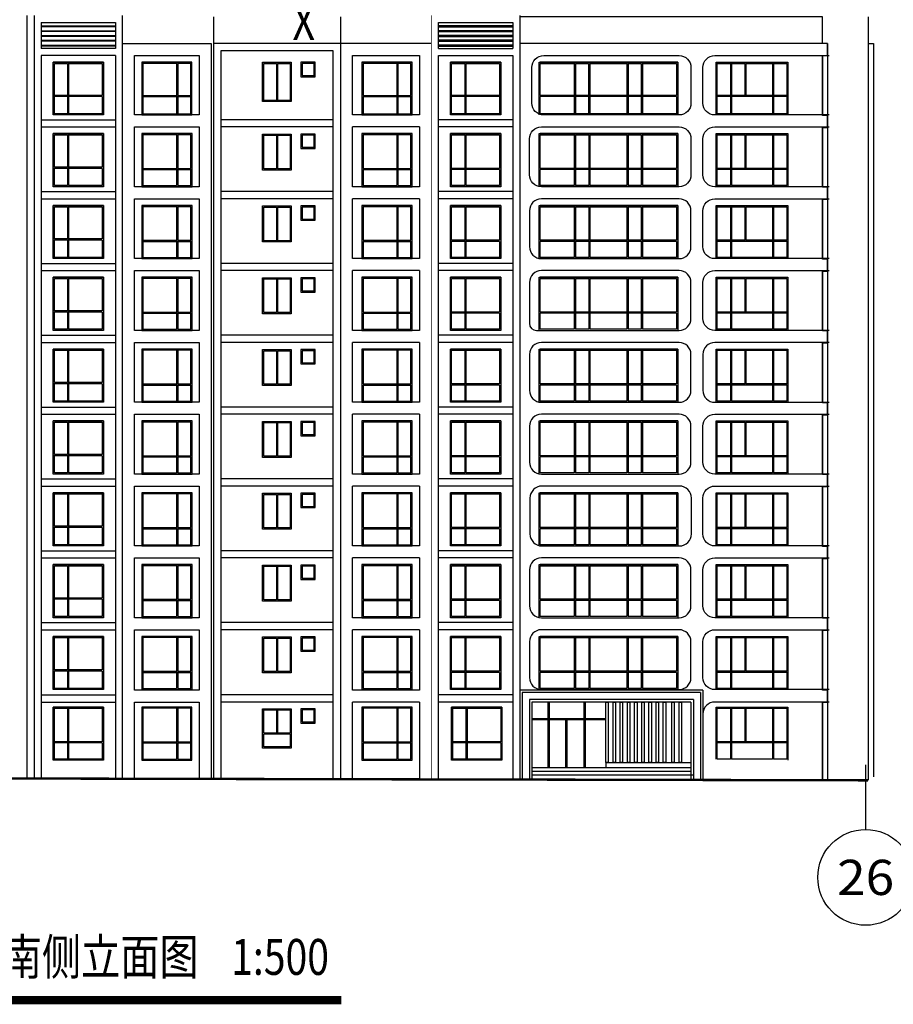
# Model space of a CAD drawing. Extents: x 1184892 to 1611200, y -1749492 to 866209.
# Drawn here: x 1244685 to 1281190, y -1552593 to -1511468 of the extents above; entities that cross this region are included whole.
import ezdxf
from ezdxf.enums import TextEntityAlignment as Align

# ---------------------------------------------------------------- set-up
doc = ezdxf.new("R2010")
doc.units = 0
doc.header["$LTSCALE"] = 1000
doc.header["$MEASUREMENT"] = 0
for name, color, linetype in [('AXIS', 3, 'Continuous'), ('AXIS_TEXT', 7, 'Continuous'), ('DIM_SYMB', 3, 'Continuous'), ('HANZI', 7, 'Continuous'), ('WINDOW', 4, 'Continuous'), ('外窗', 5, 'Continuous'), ('立面', 7, 'Continuous'), ('轮廓线', 41, 'Continuous')]:
    doc.layers.add(name, color=color, linetype=linetype)
doc.styles.add('_TCH_AXIS', font='COMPLEX', dxfattribs={"bigfont": 'GBCBIG'})
doc.styles.add('宋体', font='simsun.ttc')

# ---------------------------------------------------------------- blocks, each defined once
blk = doc.blocks.new('CHUANG1')
at = {"layer": '外窗', "color": 5}
for p, q in [((2098189, 709135), (2098189, 707735)), ((2098239, 709185), (2098239, 707015)), ((2099348, 709185), (2099348, 707685)), ((2099398, 709135), (2099398, 707735)), ((2099946, 709135), (2099946, 707735)), ((2099996, 709185), (2099996, 707015)), ((2100592, 709185), (2100592, 707007)), ((2102192, 709185), (2107942, 709185)), ((2102192, 709185), (2102192, 707007)), ((2103667, 709185), (2103667, 707015)), ((2103717, 709135), (2103717, 707735)), ((2104267, 709135), (2104267, 707735)), ((2104317, 709185), (2104317, 707015)), ((2105867, 709185), (2105867, 707015)), ((2105917, 709135), (2105917, 707735)), ((2106467, 709135), (2106467, 707735)), ((2106517, 709185), (2106517, 707015)), ((2109592, 709185), (2111692, 709185)), ((2111047, 709185), (2111047, 707015)), ((2111097, 709135), (2111097, 707735)), ((2115393, 709185), (2113293, 709185)), ((2113889, 709135), (2113889, 707735)), ((2113939, 709185), (2113939, 707015)), ((2124592, 709185), (2122492, 709185)), ((2123088, 709135), (2123088, 707735)), ((2123138, 709185), (2123138, 707015)), ((2126192, 709185, 450), (2128292, 709185, 450)), ((2127647, 709185, 450), (2127647, 707015)), ((2127697, 709135, 450), (2127697, 707785)), ((2126242, 707785), (2127647, 707785)), ((2127697, 707785), (2128242, 707785)), ((2097592, 707685), (2100542, 707685)), ((2097642, 707735), (2098189, 707735)), ((2098189, 707685), (2098189, 707015)), ((2098239, 707735), (2099348, 707735)), ((2099398, 707735), (2099946, 707735)), ((2099946, 707685), (2099946, 707015)), ((2099996, 707735), (2100542, 707735)), ((2102242, 707735), (2103667, 707735)), ((2102242, 707685), (2107942, 707685)), ((2103717, 707735), (2104267, 707735)), ((2103717, 707685), (2103717, 707015)), ((2104267, 707685), (2104267, 707015)), ((2104317, 707735), (2105867, 707735)), ((2105917, 707735), (2106467, 707735)), ((2105917, 707685), (2105917, 707015)), ((2106467, 707685), (2106467, 707015)), ((2106517, 707735), (2107942, 707735)), ((2109642, 707735), (2111047, 707735)), ((2109642, 707685), (2111693, 707685)), ((2111097, 707735), (2111642, 707735)), ((2111097, 707685), (2111097, 707015)), ((2115343, 707685), (2113292, 707685)), ((2113889, 707735), (2113343, 707735)), ((2113889, 707685), (2113889, 707015)), ((2115343, 707735), (2113939, 707735)), ((2124542, 707685), (2122492, 707685)), ((2123088, 707735), (2122542, 707735)), ((2123088, 707685), (2123088, 707015)), ((2124542, 707735), (2123138, 707735)), ((2126242, 707735), (2128293, 707735)), ((2127697, 707735), (2127697, 707015))]:
    blk.add_line(p, q, dxfattribs=at)
for points in [[(2100592, 706965), (2100592, 709185), (2097592, 709185), (2097592, 706965)], [(2098189, 709135), (2097642, 709135), (2097642, 707735)], [(2099348, 709135), (2098239, 709135)], [(2099946, 709135), (2099398, 709135)], [(2100542, 707735), (2100542, 709135), (2099996, 709135)], [(2107992, 707265), (2107992, 709185), (2102192, 709185), (2102192, 707007)], [(2107992, 706965), (2107992, 709185), (2102192, 709185), (2102192, 706965)], [(2103667, 709135), (2102242, 709135), (2102242, 707735)], [(2104267, 709135), (2103717, 709135)], [(2105867, 709135), (2104317, 709135)], [(2106467, 709135), (2105917, 709135)], [(2107942, 707735), (2107942, 709135), (2106517, 709135)], [(2111047, 709135), (2109642, 709135), (2109642, 707735)], [(2111642, 707735), (2111642, 709135), (2111097, 709135)], [(2113343, 707735), (2113343, 709135), (2113889, 709135)], [(2113939, 709135), (2115343, 709135), (2115343, 707735)], [(2122542, 707735), (2122542, 709135), (2123088, 709135)], [(2123138, 709135), (2124542, 709135), (2124542, 707735)], [(2097642, 707685), (2097642, 707015), (2098189, 707015)], [(2099996, 707015), (2100542, 707015), (2100542, 707685)], [(2102242, 707685), (2102242, 707015), (2103667, 707015)], [(2106517, 707015), (2107942, 707015), (2107942, 707685)], [(2109642, 707685), (2109642, 707015), (2111047, 707015)], [(2111097, 707015), (2111642, 707015), (2111642, 707685)], [(2113889, 707015), (2113343, 707015), (2113343, 707685)], [(2115343, 707685), (2115343, 707015), (2113939, 707015)], [(2123088, 707015), (2122542, 707015), (2122542, 707685)], [(2124542, 707685), (2124542, 707015), (2123138, 707015)], [(2126242, 707735), (2126242, 707015), (2127647, 707015)], [(2127697, 707015), (2128242, 707015), (2128242, 707735)], [(2098239, 707015), (2099946, 707015)], [(2103717, 707015), (2104267, 707015)], [(2104317, 707015), (2105867, 707015)], [(2105917, 707015), (2106467, 707015)]]:
    blk.add_lwpolyline(points, dxfattribs=at)
for points in [[(2111692, 709185), (2109592, 709185), (2109592, 706965), (2111692, 706965)], [(2113293, 709185), (2115393, 709185), (2115393, 706965), (2113293, 706965)], [(2122492, 709185), (2124592, 709185), (2124592, 706965), (2122492, 706965)]]:
    blk.add_lwpolyline(points, close=True, dxfattribs=at)
at = {"layer": '外窗', "color": 5, "elevation": 450}
blk.add_lwpolyline([(2128292, 709185), (2126192, 709185), (2126192, 706965), (2128292, 706965)], close=True, dxfattribs=at)
for points in [[(2127647, 709135), (2126242, 709135), (2126242, 707785)], [(2128242, 707785), (2128242, 709135), (2127697, 709135)]]:
    blk.add_lwpolyline(points, dxfattribs=at)
blk = doc.blocks.new('CHUANG2')
at = {"layer": '外窗', "color": 5}
for p, q in [((2124038, 716184), (2124038, 717684)), ((2123413, 717634), (2123413, 716234)), ((2123463, 717634), (2123463, 716234)), ((2122888, 716234), (2123413, 716234)), ((2123463, 716234), (2123988, 716234))]:
    blk.add_line(p, q, dxfattribs=at)
for points in [[(2121838, 717684), (2122438, 717684), (2122438, 717084), (2121838, 717084)], [(2121888, 717634), (2122388, 717634), (2122388, 717134), (2121888, 717134)]]:
    blk.add_lwpolyline(points, close=True, dxfattribs=at)
for points in [[(2124038, 717684), (2122838, 717684), (2122838, 716184), (2124038, 716184)], [(2123413, 717634), (2122888, 717634), (2122888, 716234)], [(2123988, 716234), (2123988, 717634), (2123463, 717634)]]:
    blk.add_lwpolyline(points, dxfattribs=at)

msp = doc.modelspace()

# ---------------------------------------------------------------- linework, layer by layer
for p, q in [((1280135.511, -1512467.759), (1280355.511, -1512467.759)), ((1280355.511, -1512467.759), (1280355.511, -1543091.852)), ((1266084.511, -1540397.759), (1266084.511, -1543207.868)), ((1266084.511, -1540397.759), (1266084.511, -1543207.868)), ((1272734.511, -1540397.759), (1272734.511, -1543221.904)), ((1272734.511, -1540397.759), (1272734.511, -1543221.904)), ((1272734.511, -1542717.759), (1266084.511, -1542717.759)), ((1272734.511, -1542867.759), (1266084.511, -1542867.759)), ((1272834.511, -1543017.759), (1266084.511, -1543017.759))]:
    msp.add_line(p, q)
at = {"layer": 'AXIS'}
msp.add_line((1280033.608, -1542591.834), (1280033.608, -1545292.147), dxfattribs=at)
msp.add_circle((1280033.608, -1547292.147), 2000, dxfattribs=at)
at = {"layer": 'DIM_SYMB', "const_width": 350}
msp.add_lwpolyline([(1233651.69, -1552418.072), (1258121, -1552418.072)], dxfattribs=at)
at = {"layer": 'WINDOW'}
for p, q in [((1273234.511, -1539467.759), (1265584.511, -1539467.759)), ((1265584.511, -1539467.759), (1265584.511, -1543206.797)), ((1273234.511, -1539467.759), (1265584.511, -1539467.759)), ((1265684.511, -1539567.759), (1265684.511, -1543207.011)), ((1273134.511, -1539567.759), (1265684.511, -1539567.759)), ((1265684.511, -1539567.759), (1265684.511, -1543207.011)), ((1273134.511, -1539567.759), (1265684.511, -1539567.759)), ((1273134.511, -1539567.759), (1273134.511, -1543222.761)), ((1273134.511, -1539567.759), (1273134.511, -1543222.761)), ((1273234.511, -1539467.759), (1273234.511, -1543222.975)), ((1273234.511, -1539467.759), (1273234.511, -1543222.975)), ((1265584.511, -1539967.759), (1265584.511, -1543206.797)), ((1265984.511, -1539867.759), (1265984.511, -1543207.654)), ((1272834.511, -1539867.759), (1265984.511, -1539867.759)), ((1265984.511, -1539867.759), (1265984.511, -1543207.654)), ((1272834.511, -1539867.759), (1265984.511, -1539867.759)), ((1266084.511, -1539967.759), (1266084.511, -1543207.868)), ((1272734.511, -1539967.759), (1266084.511, -1539967.759)), ((1266084.511, -1539967.759), (1266084.511, -1543207.868)), ((1272734.511, -1539967.759), (1266084.511, -1539967.759)), ((1272734.511, -1539967.759), (1272734.511, -1543221.904)), ((1272734.511, -1539967.759), (1272734.511, -1543221.904)), ((1272834.511, -1539867.759), (1272834.511, -1543222.118)), ((1272834.511, -1539867.759), (1272834.511, -1543222.118))]:
    msp.add_line(p, q, dxfattribs=at)
at = {"layer": 'WINDOW', "color": 5}
for p, q in [((1266759.511, -1539967.759, 450), (1266759.511, -1542717.759, 450)), ((1266809.511, -1539967.759, 450), (1266809.511, -1542717.759, 450)), ((1268259.511, -1539967.759, 450), (1268259.511, -1542717.759, 450)), ((1268309.511, -1539967.759, 450), (1268309.511, -1542717.759, 450)), ((1269179.511, -1540662.759, 450), (1266084.511, -1540662.759)), ((1269179.511, -1540712.759, 450), (1266084.511, -1540712.759)), ((1267509.511, -1542717.759, 450), (1267509.511, -1540712.759, 450)), ((1267559.511, -1542717.759, 450), (1267559.511, -1540712.759, 450))]:
    msp.add_line(p, q, dxfattribs=at)
at = {"layer": '外窗', "color": 5}
for p, q in [((1248184.511, -1513247.759), (1246084.511, -1513247.759)), ((1246680.37, -1513297.759), (1246680.37, -1514627.759)), ((1246730.37, -1513247.759), (1246730.37, -1515397.759)), ((1249784.511, -1513247.759), (1251884.511, -1513247.759)), ((1251238.653, -1513247.759), (1251238.653, -1515397.759)), ((1251288.653, -1513297.759), (1251288.653, -1514627.759)), ((1254834.511, -1514887.759), (1254834.511, -1513247.759)), ((1255409.51, -1513297.759), (1255409.51, -1514837.759)), ((1255459.51, -1513297.759), (1255459.51, -1514837.759)), ((1258984.011, -1513247.759), (1261084.011, -1513247.759)), ((1260438.153, -1513247.759), (1260438.153, -1515397.759)), ((1260488.153, -1513297.759), (1260488.153, -1514627.759)), ((1264784.511, -1513247.759), (1262684.511, -1513247.759)), ((1263280.37, -1513297.759), (1263280.37, -1514627.759)), ((1263330.37, -1513247.759), (1263330.37, -1515397.759)), ((1272184.511, -1513247.759), (1266434.511, -1513247.759)), ((1267859.511, -1513247.759), (1267859.511, -1515397.759)), ((1267909.511, -1513297.759), (1267909.511, -1514627.759)), ((1268459.511, -1513297.759), (1268459.511, -1514627.759)), ((1268509.511, -1513247.759), (1268509.511, -1515397.759)), ((1270059.511, -1513247.759), (1270059.511, -1515397.759)), ((1270109.511, -1513297.759), (1270109.511, -1514627.759)), ((1270659.511, -1513297.759), (1270659.511, -1514627.759)), ((1270709.511, -1513247.759), (1270709.511, -1515397.759)), ((1272184.511, -1513247.759), (1272184.511, -1515406.016)), ((1273784.511, -1513247.759), (1273784.511, -1515406.016)), ((1274380.817, -1513247.759), (1274380.817, -1515397.759)), ((1274430.817, -1513297.759), (1274430.817, -1514627.759)), ((1274978.817, -1513297.759), (1274978.817, -1514627.759)), ((1275028.817, -1513247.759), (1275028.817, -1514677.759)), ((1276137.658, -1513247.759), (1276137.658, -1515397.759)), ((1276187.658, -1513297.759), (1276187.658, -1514627.759)), ((1246680.37, -1514627.759), (1246134.511, -1514627.759)), ((1248134.511, -1514627.759), (1246730.37, -1514627.759)), ((1249834.511, -1514627.759), (1251238.653, -1514627.759)), ((1251288.653, -1514627.759), (1251834.511, -1514627.759)), ((1259034.011, -1514627.759), (1260438.153, -1514627.759)), ((1260488.153, -1514627.759), (1261034.011, -1514627.759)), ((1263280.37, -1514627.759), (1262734.511, -1514627.759)), ((1263280.37, -1514627.759), (1263280.37, -1515397.759)), ((1264734.511, -1514627.759), (1263330.37, -1514627.759)), ((1267859.511, -1514627.759), (1266434.511, -1514627.759)), ((1268459.511, -1514627.759), (1267909.511, -1514627.759)), ((1270059.511, -1514627.759), (1268509.511, -1514627.759)), ((1270659.511, -1514627.759), (1270109.511, -1514627.759)), ((1272134.511, -1514627.759), (1270709.511, -1514627.759)), ((1274380.817, -1514627.759), (1273834.511, -1514627.759)), ((1274978.817, -1514627.759), (1274430.817, -1514627.759)), ((1276137.658, -1514627.759), (1275028.817, -1514627.759)), ((1276734.783, -1514627.759), (1276187.658, -1514627.759)), ((1248134.511, -1514677.759), (1246083.957, -1514677.759)), ((1246680.37, -1514677.759), (1246680.37, -1515397.759)), ((1249834.511, -1514677.759), (1251885.065, -1514677.759)), ((1251288.653, -1514677.759), (1251288.653, -1515397.759)), ((1255409.51, -1514837.759), (1254884.51, -1514837.759)), ((1255984.51, -1514837.759), (1255459.51, -1514837.759)), ((1259034.011, -1514677.759), (1261084.565, -1514677.759)), ((1260488.153, -1514677.759), (1260488.153, -1515397.759)), ((1264734.511, -1514677.759), (1262683.957, -1514677.759)), ((1272134.511, -1514677.759), (1266434.511, -1514677.759)), ((1267909.511, -1514677.759), (1267909.511, -1515397.759)), ((1268459.511, -1514677.759), (1268459.511, -1515397.759)), ((1270109.511, -1514677.759), (1270109.511, -1515397.759)), ((1270659.511, -1514677.759), (1270659.511, -1515397.759)), ((1276784.783, -1514677.759), (1273834.511, -1514677.759)), ((1274430.817, -1514677.759), (1274430.817, -1515397.759)), ((1276187.658, -1514677.759), (1276187.658, -1515397.759)), ((1248184.511, -1540177.759, 450), (1246084.511, -1540177.759, 450)), ((1246680.37, -1540227.759, 450), (1246680.37, -1541627.759)), ((1246730.37, -1540177.759, 450), (1246730.37, -1542347.759, -900)), ((1249784.511, -1540177.759, 450), (1251884.511, -1540177.759, 450)), ((1251238.653, -1540177.759, 450), (1251238.653, -1542347.759, 450)), ((1251288.653, -1540227.759, 450), (1251288.653, -1541627.759, 450)), ((1254834.511, -1541887.759, -177042348.283), (1254834.511, -1540247.759)), ((1255409.51, -1540297.759), (1255409.51, -1541262.759, -177042348.283)), ((1255459.51, -1540297.759), (1255459.51, -1541262.759, -177042348.283)), ((1258984.011, -1540177.759, 450), (1261084.011, -1540177.759, 450)), ((1260438.153, -1540177.759, 450), (1260438.153, -1542347.759, 450)), ((1260488.153, -1540227.759, 450), (1260488.153, -1541627.759, 450)), ((1264834.511, -1540177.759, 450), (1262734.511, -1540177.759, 450)), ((1263330.37, -1540227.759, 450), (1263330.37, -1541627.759, 450)), ((1263380.37, -1540177.759, 450), (1263380.37, -1542347.759, 450)), ((1273784.511, -1540177.759, 450), (1273784.511, -1542356.016, 450)), ((1274380.817, -1540177.759, 450), (1274380.817, -1542347.759, 450)), ((1274430.817, -1540227.759, 450), (1274430.817, -1541627.759, 450)), ((1274978.817, -1540227.759, 450), (1274978.817, -1541627.759, 450)), ((1275028.817, -1540177.759, 450), (1275028.817, -1541677.759, 450)), ((1276137.658, -1540177.759, 450), (1276137.658, -1542347.759, 450)), ((1276187.658, -1540227.759, 450), (1276187.658, -1541627.759, 450)), ((1255409.51, -1541262.759, -177042348.283), (1254884.51, -1541262.759, -177042348.283)), ((1255984.51, -1541312.759, -177042348.283), (1254884.51, -1541312.759, -177042348.283)), ((1255984.51, -1541262.759, -177042348.283), (1255459.51, -1541262.759, -177042348.283)), ((1248134.511, -1541677.759), (1246083.957, -1541677.759)), ((1246680.37, -1541627.759), (1246134.511, -1541627.759)), ((1246680.37, -1541677.759), (1246680.37, -1542347.759, -900)), ((1248134.511, -1541627.759), (1246730.37, -1541627.759)), ((1249834.511, -1541627.759, 450), (1251238.653, -1541627.759, 450)), ((1249834.511, -1541677.759, 450), (1251885.065, -1541677.759, 450)), ((1251288.653, -1541627.759, 450), (1251834.511, -1541627.759, 450)), ((1251288.653, -1541677.759, 450), (1251288.653, -1542347.759, 450)), ((1259034.011, -1541627.759, 450), (1260438.153, -1541627.759, 450)), ((1259034.011, -1541677.759, 450), (1261084.565, -1541677.759, 450)), ((1260488.153, -1541627.759, 450), (1261034.011, -1541627.759, 450)), ((1260488.153, -1541677.759, 450), (1260488.153, -1542347.759, 450)), ((1264784.511, -1541677.759, 450), (1262733.957, -1541677.759, 450)), ((1263330.37, -1541627.759, 450), (1262784.511, -1541627.759, 450)), ((1263330.37, -1541677.759, 450), (1263330.37, -1542347.759, 450)), ((1264784.511, -1541627.759, 450), (1263380.37, -1541627.759, 450)), ((1274380.817, -1541627.759, 450), (1273834.511, -1541627.759, 450)), ((1276784.783, -1541677.759, 450), (1273834.511, -1541677.759, 450)), ((1274978.817, -1541627.759, 450), (1274430.817, -1541627.759, 450)), ((1274430.817, -1541677.759, 450), (1274430.817, -1542347.759, 450)), ((1276137.658, -1541627.759, 450), (1275028.817, -1541627.759, 450)), ((1276734.783, -1541627.759, 450), (1276187.658, -1541627.759, 450)), ((1276187.658, -1541677.759, 450), (1276187.658, -1542347.759, 450))]:
    msp.add_line(p, q, dxfattribs=at)
for points in [[(1245584.511, -1511727.396), (1248684.511, -1511727.396), (1248684.511, -1511767.759), (1245584.511, -1511767.759)], [(1245584.511, -1511927.396), (1248684.511, -1511927.396), (1248684.511, -1511967.759), (1245584.511, -1511967.759)], [(1245584.511, -1512127.396), (1248684.511, -1512127.396), (1248684.511, -1512167.759), (1245584.511, -1512167.759)], [(1245584.511, -1512327.396), (1248684.511, -1512327.396), (1248684.511, -1512367.759), (1245584.511, -1512367.759)], [(1245584.511, -1512527.396), (1248684.511, -1512527.396), (1248684.511, -1512567.759), (1245584.511, -1512567.759)], [(1246134.511, -1514627.759), (1246134.511, -1513297.759), (1246680.37, -1513297.759)], [(1246730.37, -1513297.759), (1248134.511, -1513297.759), (1248134.511, -1514627.759)], [(1251238.653, -1513297.759), (1249834.511, -1513297.759), (1249834.511, -1514627.759)], [(1251834.511, -1514627.759), (1251834.511, -1513297.759), (1251288.653, -1513297.759)], [(1254834.511, -1513247.759), (1256034.51, -1513247.759), (1256034.51, -1514887.759), (1254834.511, -1514887.759)], [(1254884.51, -1514837.759), (1254884.51, -1513297.759), (1255409.51, -1513297.759)], [(1255459.51, -1513297.759), (1255984.51, -1513297.759), (1255984.51, -1514837.759)], [(1260438.153, -1513297.759), (1259034.011, -1513297.759), (1259034.011, -1514627.759)], [(1261034.011, -1514627.759), (1261034.011, -1513297.759), (1260488.153, -1513297.759)], [(1262734.511, -1514627.759), (1262734.511, -1513297.759), (1263280.37, -1513297.759)], [(1263330.37, -1513297.759), (1264734.511, -1513297.759), (1264734.511, -1514627.759)], [(1266384.511, -1515447.759), (1266384.511, -1513247.759), (1272184.511, -1513247.759), (1272184.511, -1515406.016)], [(1266384.511, -1515447.759), (1266384.511, -1513247.759), (1272184.511, -1513247.759), (1272184.511, -1515405.86)], [(1266434.511, -1514627.759), (1266434.511, -1513297.759), (1267859.511, -1513297.759)], [(1267909.511, -1513297.759), (1268459.511, -1513297.759)], [(1268509.511, -1513297.759), (1270059.511, -1513297.759)], [(1270109.511, -1513297.759), (1270659.511, -1513297.759)], [(1270709.511, -1513297.759), (1272134.511, -1513297.759), (1272134.511, -1514627.759)], [(1273784.511, -1515404.173), (1273784.511, -1513247.759), (1276784.783, -1513247.759), (1276784.783, -1515447.759)], [(1273834.511, -1514627.759), (1273834.511, -1513297.759), (1274380.817, -1513297.759)], [(1274430.817, -1513297.759), (1274978.817, -1513297.759)], [(1275028.817, -1513297.759), (1276137.658, -1513297.759)], [(1276187.658, -1513297.759), (1276734.783, -1513297.759), (1276734.783, -1514627.759)], [(1263280.37, -1515397.759), (1262734.511, -1515397.759), (1262734.511, -1514627.759)], [(1264734.511, -1514627.759), (1264734.511, -1515397.759), (1263330.37, -1515397.759)], [(1246680.37, -1515397.759), (1246134.511, -1515397.759), (1246134.511, -1514677.759)], [(1248134.511, -1514677.759), (1248134.511, -1515397.759), (1246730.37, -1515397.759)], [(1249834.511, -1514677.759), (1249834.511, -1515397.759), (1251238.653, -1515397.759)], [(1251288.653, -1515397.759), (1251834.511, -1515397.759), (1251834.511, -1514677.759)], [(1259034.011, -1514677.759), (1259034.011, -1515397.759), (1260438.153, -1515397.759)], [(1260488.153, -1515397.759), (1261034.011, -1515397.759), (1261034.011, -1514677.759)], [(1267859.511, -1515397.759), (1266434.511, -1515397.759), (1266434.511, -1514677.759)], [(1272134.511, -1514677.759), (1272134.511, -1515397.759), (1270709.511, -1515397.759)], [(1274380.817, -1515397.759), (1273834.511, -1515397.759), (1273834.511, -1514677.759)], [(1276734.783, -1514677.759), (1276734.783, -1515397.759), (1276187.658, -1515397.759)], [(1268459.511, -1515397.759), (1267909.511, -1515397.759)], [(1270059.511, -1515397.759), (1268509.511, -1515397.759)], [(1270659.511, -1515397.759), (1270109.511, -1515397.759)], [(1276137.658, -1515397.759), (1274430.817, -1515397.759)], [(1246680.37, -1542347.759), (1246134.511, -1542347.759), (1246134.511, -1541677.759)], [(1248134.511, -1541677.759), (1248134.511, -1542347.759), (1246730.37, -1542347.759)]]:
    msp.add_lwpolyline(points, dxfattribs=at)
for points in [[(1265284.511, -1511727.396), (1262184.511, -1511727.396), (1262184.511, -1511767.759), (1265284.511, -1511767.759)], [(1265284.511, -1511927.396), (1262184.511, -1511927.396), (1262184.511, -1511967.759), (1265284.511, -1511967.759)], [(1265284.511, -1512127.396), (1262184.511, -1512127.396), (1262184.511, -1512167.759), (1265284.511, -1512167.759)], [(1265284.511, -1512327.396), (1262184.511, -1512327.396), (1262184.511, -1512367.759), (1265284.511, -1512367.759)], [(1265284.511, -1512527.396), (1262184.511, -1512527.396), (1262184.511, -1512567.759), (1265284.511, -1512567.759)], [(1246084.511, -1513247.759), (1248184.511, -1513247.759), (1248184.511, -1515447.759), (1246084.511, -1515447.759)], [(1251884.511, -1513247.759), (1249784.511, -1513247.759), (1249784.511, -1515447.759), (1251884.511, -1515447.759)], [(1257034.51, -1513247.759), (1256434.51, -1513247.759), (1256434.51, -1513847.759), (1257034.51, -1513847.759)], [(1256984.51, -1513297.759), (1256484.51, -1513297.759), (1256484.51, -1513797.759), (1256984.51, -1513797.759)], [(1261084.011, -1513247.759), (1258984.011, -1513247.759), (1258984.011, -1515447.759), (1261084.011, -1515447.759)], [(1262684.511, -1513247.759), (1264784.511, -1513247.759), (1264784.511, -1515447.759), (1262684.511, -1515447.759)]]:
    msp.add_lwpolyline(points, close=True, dxfattribs=at)
for points, elevation in [([(1246084.511, -1540177.759), (1248184.511, -1540177.759), (1248184.511, -1542397.759), (1246084.511, -1542397.759)], 450), ([(1251884.511, -1540177.759), (1249784.511, -1540177.759), (1249784.511, -1542397.759), (1251884.511, -1542397.759)], 450), ([(1257034.51, -1540247.759), (1256434.51, -1540247.759), (1256434.51, -1540847.759), (1257034.51, -1540847.759)], -177042348.283), ([(1256984.51, -1540297.759), (1256484.51, -1540297.759), (1256484.51, -1540797.759), (1256984.51, -1540797.759)], -177042348.283), ([(1261084.011, -1540177.759), (1258984.011, -1540177.759), (1258984.011, -1542397.759), (1261084.011, -1542397.759)], 450)]:
    msp.add_lwpolyline(points, close=True, dxfattribs=dict(at, elevation=elevation))
for points, elevation in [([(1246134.511, -1541627.759), (1246134.511, -1540227.759), (1246680.37, -1540227.759)], 450), ([(1246730.37, -1540227.759), (1248134.511, -1540227.759), (1248134.511, -1541627.759)], 450), ([(1251238.653, -1540227.759), (1249834.511, -1540227.759), (1249834.511, -1541627.759)], 450), ([(1251834.511, -1541627.759), (1251834.511, -1540227.759), (1251288.653, -1540227.759)], 450), ([(1254834.511, -1540247.759), (1256034.51, -1540247.759), (1256034.51, -1541887.759), (1254834.511, -1541887.759)], -177042348.283), ([(1254884.51, -1541262.759), (1254884.51, -1540297.759), (1255409.51, -1540297.759)], -177042348.283), ([(1255459.51, -1540297.759), (1255984.51, -1540297.759), (1255984.51, -1541262.759)], -177042348.283), ([(1260438.153, -1540227.759), (1259034.011, -1540227.759), (1259034.011, -1541627.759)], 450), ([(1261034.011, -1541627.759), (1261034.011, -1540227.759), (1260488.153, -1540227.759)], 450), ([(1264834.511, -1542397.759), (1262734.511, -1542397.759), (1262734.511, -1540177.759), (1264834.511, -1540177.759), (1264834.511, -1542397.759)], 450), ([(1262784.511, -1541627.759), (1262784.511, -1540227.759), (1263330.37, -1540227.759)], 450), ([(1263380.37, -1540227.759), (1264784.511, -1540227.759), (1264784.511, -1541627.759)], 450), ([(1273784.511, -1542354.173), (1273784.511, -1540177.759), (1276784.783, -1540177.759), (1276784.783, -1542397.759)], 450), ([(1273834.511, -1541627.759), (1273834.511, -1540227.759), (1274380.817, -1540227.759)], 450), ([(1274430.817, -1540227.759), (1274978.817, -1540227.759)], 450), ([(1275028.817, -1540227.759), (1276137.658, -1540227.759)], 450), ([(1276187.658, -1540227.759), (1276734.783, -1540227.759), (1276734.783, -1541627.759)], 450), ([(1255984.51, -1541312.759), (1255984.51, -1541837.759), (1254884.51, -1541837.759), (1254884.51, -1541312.759)], -177042348.283), ([(1249834.511, -1541677.759), (1249834.511, -1542347.759), (1251238.653, -1542347.759)], 450), ([(1251288.653, -1542347.759), (1251834.511, -1542347.759), (1251834.511, -1541677.759)], 450), ([(1259034.011, -1541677.759), (1259034.011, -1542347.759), (1260438.153, -1542347.759)], 450), ([(1260488.153, -1542347.759), (1261034.011, -1542347.759), (1261034.011, -1541677.759)], 450), ([(1263330.37, -1542347.759), (1262784.511, -1542347.759), (1262784.511, -1541677.759)], 450), ([(1264784.511, -1541677.759), (1264784.511, -1542347.759), (1263380.37, -1542347.759)], 450), ([(1274380.817, -1542347.759), (1273834.511, -1542347.759), (1273834.511, -1541677.759)], 450), ([(1276734.783, -1541677.759), (1276734.783, -1542347.759), (1276187.658, -1542347.759)], 450), ([(1276137.658, -1542347.759), (1274430.817, -1542347.759)], 450)]:
    msp.add_lwpolyline(points, dxfattribs=dict(at, elevation=elevation))
at = {"layer": '立面', "color": 4}
for p, q in [((1248984.511, -1543170.475), (1248984.511, -1511287.759)), ((1252784.511, -1511347.759), (1252784.511, -1543179.154)), ((1258084.511, -1511347.759), (1258084.511, -1543179.154)), ((1265584.511, -1511287.759), (1265584.511, -1543206.797)), ((1278224.511, -1512467.759), (1278224.511, -1511347.759)), ((1278444.511, -1512467.759), (1278224.511, -1512467.759)), ((1278444.511, -1512967.759), (1278444.511, -1512467.759)), ((1278224.511, -1515467.759), (1278224.511, -1512967.759)), ((1278224.511, -1512967.759), (1278444.511, -1512967.759)), ((1278444.511, -1515467.759), (1278224.511, -1515467.759)), ((1278444.511, -1515967.759), (1278444.511, -1515467.759)), ((1278224.511, -1518467.759), (1278224.511, -1515967.759)), ((1278224.511, -1515967.759), (1278444.511, -1515967.759)), ((1278444.511, -1518467.759), (1278224.511, -1518467.759)), ((1278444.511, -1518967.759), (1278444.511, -1518467.759)), ((1278224.511, -1521467.759), (1278224.511, -1518967.759)), ((1278224.511, -1518967.759), (1278444.511, -1518967.759)), ((1278444.511, -1521467.759), (1278224.511, -1521467.759)), ((1278444.511, -1521967.759), (1278444.511, -1521467.759)), ((1278224.511, -1524467.759), (1278224.511, -1521967.759)), ((1278224.511, -1521967.759), (1278444.511, -1521967.759)), ((1278444.511, -1524467.759), (1278224.511, -1524467.759)), ((1278444.511, -1524967.759), (1278444.511, -1524467.759)), ((1278224.511, -1527467.759), (1278224.511, -1524967.759)), ((1278224.511, -1524967.759), (1278444.511, -1524967.759)), ((1278444.511, -1527467.759), (1278224.511, -1527467.759)), ((1278444.511, -1527967.759), (1278444.511, -1527467.759)), ((1278224.511, -1530467.759), (1278224.511, -1527967.759)), ((1278224.511, -1527967.759), (1278444.511, -1527967.759)), ((1278444.511, -1530467.759), (1278224.511, -1530467.759)), ((1278444.511, -1530967.759), (1278444.511, -1530467.759)), ((1278224.511, -1533467.759), (1278224.511, -1530967.759)), ((1278224.511, -1530967.759), (1278444.511, -1530967.759)), ((1278444.511, -1533467.759), (1278224.511, -1533467.759)), ((1278444.511, -1533967.759), (1278444.511, -1533467.759)), ((1278224.511, -1536467.759), (1278224.511, -1533967.759)), ((1278224.511, -1533967.759), (1278444.511, -1533967.759)), ((1278444.511, -1536467.759), (1278224.511, -1536467.759)), ((1278444.511, -1536967.759), (1278444.511, -1536467.759)), ((1278224.511, -1539467.759), (1278224.511, -1536967.759)), ((1278224.511, -1536967.759), (1278444.511, -1536967.759)), ((1278444.511, -1539467.759), (1278224.511, -1539467.759)), ((1278444.511, -1539967.759), (1278444.511, -1539467.759)), ((1278224.511, -1543233.668), (1278224.511, -1539967.759)), ((1278224.511, -1539967.759), (1278444.511, -1539967.759))]:
    msp.add_line(p, q, dxfattribs=at)
at = {"layer": '立面'}
for p, q in [((1248684.511, -1512667.759), (1245584.511, -1512667.759)), ((1248684.511, -1512967.759), (1245584.511, -1512967.759)), ((1262184.511, -1512667.759), (1265284.511, -1512667.759)), ((1262184.511, -1512967.759), (1265284.511, -1512967.759))]:
    msp.add_line(p, q, dxfattribs=at)
for points in [[(1244984.511, -1511287.759), (1244984.511, -1543162.439)], [(1245284.511, -1511287.759), (1245284.511, -1543163.082)], [(1278224.511, -1512467.759), (1278224.511, -1511347.759), (1265584.511, -1511347.759)], [(1280135.511, -1511347.759), (1280135.511, -1543237.763)], [(1245584.511, -1511587.759), (1248684.511, -1511587.759), (1248684.511, -1512667.759)], [(1245584.511, -1511587.759), (1245584.511, -1512667.759)], [(1262184.511, -1512667.759), (1262184.511, -1511587.759), (1265284.511, -1511587.759), (1265284.511, -1512667.759)], [(1248984.511, -1512467.759), (1252684.511, -1512467.759)], [(1252684.511, -1512467.759), (1252684.511, -1543178.939)], [(1258084.511, -1512467.759), (1252784.511, -1512467.759)], [(1261884.511, -1512467.759), (1258084.511, -1512467.759)], [(1278444.511, -1512467.759), (1265584.511, -1512467.759)], [(1278444.511, -1512467.759), (1278444.511, -1543234.868)], [(1245584.511, -1512967.759), (1245584.511, -1543163.725)], [(1248684.511, -1512967.759), (1248684.511, -1543169.832)], [(1252184.511, -1515447.759), (1249484.511, -1515447.759), (1249484.511, -1512967.759), (1252184.511, -1512967.759)], [(1252184.511, -1512967.759), (1252184.511, -1515447.759)], [(1257784.511, -1543134.969), (1257784.511, -1512767.759), (1253084.511, -1512767.759), (1253084.511, -1543146.368)], [(1258584.511, -1515447.759), (1258584.511, -1512967.759), (1261384.511, -1512967.759)], [(1261384.511, -1512967.759), (1261384.511, -1515447.759)], [(1262184.511, -1543199.297), (1262184.511, -1512967.759)], [(1265284.511, -1512967.759), (1265284.511, -1543206.154)], [(1278224.511, -1512967.759), (1278224.511, -1515447.759)], [(1261384.511, -1515447.759), (1258584.511, -1515447.759)], [(1245584.511, -1515647.759), (1248684.511, -1515647.759)], [(1257784.511, -1515647.759), (1253084.511, -1515647.759)], [(1265284.511, -1515647.759), (1262184.511, -1515647.759)], [(1245584.511, -1515947.759), (1248684.511, -1515947.759)], [(1252184.511, -1518447.759), (1249484.511, -1518447.759), (1249484.511, -1515947.759), (1252184.511, -1515947.759)], [(1252184.511, -1515947.759), (1252184.511, -1518447.759)], [(1257784.511, -1515947.759), (1253084.511, -1515947.759)], [(1258584.511, -1518447.759), (1258584.511, -1515947.759)], [(1261384.511, -1515947.759), (1258584.511, -1515947.759)], [(1261384.511, -1515947.759), (1261384.511, -1518447.759)], [(1265284.511, -1515947.759), (1262184.511, -1515947.759)], [(1278224.511, -1515947.759), (1278224.511, -1518447.759)], [(1245584.511, -1518647.759), (1248684.511, -1518647.759)], [(1257784.511, -1518647.759), (1253084.511, -1518647.759)], [(1261384.511, -1518447.759), (1258584.511, -1518447.759)], [(1265284.511, -1518647.759), (1262184.511, -1518647.759)], [(1245584.511, -1518947.759), (1248684.511, -1518947.759)], [(1252184.511, -1521447.759), (1249484.511, -1521447.759), (1249484.511, -1518947.759), (1252184.511, -1518947.759)], [(1252184.511, -1518947.759), (1252184.511, -1521447.759)], [(1257784.511, -1518947.759), (1253084.511, -1518947.759)], [(1258584.511, -1521447.759), (1258584.511, -1518947.759)], [(1261384.511, -1518947.759), (1258584.511, -1518947.759)], [(1261384.511, -1518947.759), (1261384.511, -1521447.759)], [(1265284.511, -1518947.759), (1262184.511, -1518947.759)], [(1278224.511, -1518947.759), (1278224.511, -1521447.759)], [(1261384.511, -1521447.759), (1258584.511, -1521447.759)], [(1245584.511, -1521647.759), (1248684.511, -1521647.759)], [(1245584.511, -1521947.759), (1248684.511, -1521947.759)], [(1252184.511, -1524447.759), (1249484.511, -1524447.759), (1249484.511, -1521947.759), (1252184.511, -1521947.759)], [(1252184.511, -1521947.759), (1252184.511, -1524447.759)], [(1257784.511, -1521647.759), (1253084.511, -1521647.759)], [(1257784.511, -1521947.759), (1253084.511, -1521947.759)], [(1258584.511, -1524447.759), (1258584.511, -1521947.759)], [(1261384.511, -1521947.759), (1258584.511, -1521947.759)], [(1261384.511, -1521947.759), (1261384.511, -1524447.759)], [(1265284.511, -1521647.759), (1262184.511, -1521647.759)], [(1265284.511, -1521947.759), (1262184.511, -1521947.759)], [(1278224.511, -1521947.759), (1278224.511, -1524447.759)], [(1261384.511, -1524447.759), (1258584.511, -1524447.759)], [(1245584.511, -1524647.759), (1248684.511, -1524647.759)], [(1257784.511, -1524647.759), (1253084.511, -1524647.759)], [(1265284.511, -1524647.759), (1262184.511, -1524647.759)], [(1245584.511, -1524947.759), (1248684.511, -1524947.759)], [(1252184.511, -1527447.759), (1249484.511, -1527447.759), (1249484.511, -1524947.759), (1252184.511, -1524947.759)], [(1252184.511, -1524947.759), (1252184.511, -1527447.759)], [(1257784.511, -1524947.759), (1253084.511, -1524947.759)], [(1258584.511, -1527447.759), (1258584.511, -1524947.759)], [(1261384.511, -1524947.759), (1258584.511, -1524947.759)], [(1261384.511, -1524947.759), (1261384.511, -1527447.759)], [(1265284.511, -1524947.759), (1262184.511, -1524947.759)], [(1278224.511, -1524947.759), (1278224.511, -1527447.759)], [(1245584.511, -1527647.759), (1248684.511, -1527647.759)], [(1257784.511, -1527647.759), (1253084.511, -1527647.759)], [(1261384.511, -1527447.759), (1258584.511, -1527447.759)], [(1265284.511, -1527647.759), (1262184.511, -1527647.759)], [(1245584.511, -1527947.759), (1248684.511, -1527947.759)], [(1252184.511, -1530447.759), (1249484.511, -1530447.759), (1249484.511, -1527947.759), (1252184.511, -1527947.759)], [(1252184.511, -1527947.759), (1252184.511, -1530447.759)], [(1257784.511, -1527947.759), (1253084.511, -1527947.759)], [(1258584.511, -1530447.759), (1258584.511, -1527947.759)], [(1261384.511, -1527947.759), (1258584.511, -1527947.759)], [(1261384.511, -1527947.759), (1261384.511, -1530447.759)], [(1265284.511, -1527947.759), (1262184.511, -1527947.759)], [(1278224.511, -1527947.759), (1278224.511, -1530447.759)], [(1245584.511, -1530647.759), (1248684.511, -1530647.759)], [(1257784.511, -1530647.759), (1253084.511, -1530647.759)], [(1261384.511, -1530447.759), (1258584.511, -1530447.759)], [(1265284.511, -1530647.759), (1262184.511, -1530647.759)], [(1245584.511, -1530947.759), (1248684.511, -1530947.759)], [(1252184.511, -1533447.759), (1249484.511, -1533447.759), (1249484.511, -1530947.759), (1252184.511, -1530947.759)], [(1252184.511, -1530947.759), (1252184.511, -1533447.759)], [(1257784.511, -1530947.759), (1253084.511, -1530947.759)], [(1258584.511, -1533447.759), (1258584.511, -1530947.759)], [(1261384.511, -1530947.759), (1258584.511, -1530947.759)], [(1261384.511, -1530947.759), (1261384.511, -1533447.759)], [(1265284.511, -1530947.759), (1262184.511, -1530947.759)], [(1278224.511, -1530947.759), (1278224.511, -1533447.759)], [(1261384.511, -1533447.759), (1258584.511, -1533447.759)], [(1245584.511, -1533647.759), (1248684.511, -1533647.759)], [(1245584.511, -1533947.759), (1248684.511, -1533947.759)], [(1252184.511, -1536447.759), (1249484.511, -1536447.759), (1249484.511, -1533947.759), (1252184.511, -1533947.759)], [(1252184.511, -1533947.759), (1252184.511, -1536447.759)], [(1257784.511, -1533647.759), (1253084.511, -1533647.759)], [(1257784.511, -1533947.759), (1253084.511, -1533947.759)], [(1258584.511, -1536447.759), (1258584.511, -1533947.759)], [(1261384.511, -1533947.759), (1258584.511, -1533947.759)], [(1261384.511, -1533947.759), (1261384.511, -1536447.759)], [(1265284.511, -1533647.759), (1262184.511, -1533647.759)], [(1265284.511, -1533947.759), (1262184.511, -1533947.759)], [(1278224.511, -1533947.759), (1278224.511, -1536447.759)], [(1245584.511, -1536647.759), (1248684.511, -1536647.759)], [(1257784.511, -1536647.759), (1253084.511, -1536647.759)], [(1261384.511, -1536447.759), (1258584.511, -1536447.759)], [(1265284.511, -1536647.759), (1262184.511, -1536647.759)], [(1245584.511, -1536947.759), (1248684.511, -1536947.759)], [(1252184.511, -1539467.759), (1249484.511, -1539467.759), (1249484.511, -1536947.759), (1252184.511, -1536947.759)], [(1252184.511, -1536947.759), (1252184.511, -1539467.759)], [(1257784.511, -1536947.759), (1253084.511, -1536947.759)], [(1258584.511, -1539467.759), (1258584.511, -1536947.759)], [(1261384.511, -1536947.759), (1258584.511, -1536947.759)], [(1261384.511, -1536947.759), (1261384.511, -1539467.759)], [(1265284.511, -1536947.759), (1262184.511, -1536947.759)], [(1278224.511, -1536947.759), (1278224.511, -1539467.759)], [(1245584.511, -1539667.759), (1248684.511, -1539667.759)], [(1257784.511, -1539667.759), (1253084.511, -1539667.759)], [(1261384.511, -1539467.759), (1258584.511, -1539467.759)], [(1265284.511, -1539667.759), (1262184.511, -1539667.759)], [(1245584.511, -1539967.759), (1248684.511, -1539967.759)], [(1249484.511, -1543171.547), (1249484.511, -1539967.759), (1252184.511, -1539967.759)], [(1252184.511, -1539967.759), (1252184.511, -1543179.154)], [(1257784.511, -1539967.759), (1253084.511, -1539967.759)], [(1258584.511, -1543191.582), (1258584.511, -1539967.759)], [(1261384.511, -1539967.759), (1258584.511, -1539967.759)], [(1261384.511, -1539967.759), (1261384.511, -1543197.582)], [(1265284.511, -1539967.759), (1262184.511, -1539967.759)], [(1278224.511, -1539967.759), (1278224.511, -1543233.797)]]:
    msp.add_lwpolyline(points, dxfattribs=at)
at = {"layer": '立面', "color": 4, "const_width": 30}
msp.add_lwpolyline([(1261884.511, -1511287.759), (1261884.511, -1543198.654)], dxfattribs=at)
at = {"layer": '立面'}
for points in [[(1269271.406, -1515447.759), (1266584.511, -1515447.759, -0.414213562), (1266084.511, -1514947.759), (1266084.511, -1513467.759, -0.414213562), (1266584.511, -1512967.759), (1272234.511, -1512967.759, -0.414213562), (1272734.511, -1513467.759), (1272734.511, -1514947.759, -0.414213562), (1272234.511, -1515447.759), (1269271.406, -1515447.759)], [(1278504.511, -1515447.759), (1273734.511, -1515447.759, -0.414213562), (1273234.511, -1514947.759), (1273234.511, -1513467.759, -0.414213562), (1273734.511, -1512967.759), (1278504.511, -1512967.759)], [(1269580.363, -1518447.759), (1266484.511, -1518447.759, -0.414213562), (1265984.511, -1517947.759), (1265984.511, -1516447.759, -0.414213562), (1266484.511, -1515947.759), (1272234.511, -1515947.759, -0.414213562), (1272734.511, -1516447.759), (1272734.511, -1517947.759, -0.414213562), (1272234.511, -1518447.759), (1269580.363, -1518447.759)], [(1278504.511, -1518447.759), (1273734.511, -1518447.759, -0.414213562), (1273234.511, -1517947.759), (1273234.511, -1516447.759, -0.414213562), (1273734.511, -1515947.759), (1278504.511, -1515947.759)], [(1265984.511, -1520947.759, 0.414213562), (1266484.511, -1521447.759), (1268452.974, -1521447.759), (1269801.146, -1521447.759), (1272234.511, -1521447.759, 0.414213562), (1272734.511, -1520947.759), (1272734.511, -1519447.759, 0.414213562), (1272234.511, -1518947.759), (1266484.511, -1518947.759, 0.414213562), (1265984.511, -1519447.759), (1265984.511, -1520947.759)], [(1278504.511, -1521447.759), (1273734.511, -1521447.759, -0.414213562), (1273234.511, -1520947.759), (1273234.511, -1519447.759, -0.414213562), (1273734.511, -1518947.759), (1278504.511, -1518947.759)], [(1265984.511, -1524147.759, 0.414213562), (1266284.511, -1524447.759), (1269999.687, -1524447.759), (1272234.511, -1524447.759, 0.414213562), (1272734.511, -1523947.759), (1272734.511, -1522447.759, 0.414213562), (1272234.511, -1521947.759), (1266484.511, -1521947.759, 0.414213562), (1265984.511, -1522447.759), (1265984.511, -1524147.759)], [(1278504.511, -1524447.759), (1273734.511, -1524447.759, -0.414213562), (1273234.511, -1523947.759), (1273234.511, -1522447.759, -0.414213562), (1273734.511, -1521947.759), (1278504.511, -1521947.759)], [(1265984.511, -1526947.759, 0.414213562), (1266484.511, -1527447.759), (1269230.474, -1527447.759), (1270617.858, -1527447.759), (1272234.511, -1527447.759, 0.414213562), (1272734.511, -1526947.759), (1272734.511, -1525447.759, 0.414213562), (1272234.511, -1524947.759), (1266484.511, -1524947.759, 0.414213562), (1265984.511, -1525447.759), (1265984.511, -1526947.759)], [(1278504.511, -1524947.759), (1273734.511, -1524947.759, 0.414213562), (1273234.511, -1525447.759), (1273234.511, -1526947.759, 0.414213562), (1273734.511, -1527447.759), (1278504.511, -1527447.759)], [(1272234.511, -1530447.759, 0.414213562), (1272734.511, -1529947.759), (1272734.511, -1528447.759, 0.414213562), (1272234.511, -1527947.759), (1266484.511, -1527947.759, 0.414213562), (1265984.511, -1528447.759), (1265984.511, -1529947.759, 0.414213562), (1266484.511, -1530447.759), (1270290.474, -1530447.759), (1270639.988, -1530447.759), (1272234.511, -1530447.759)], [(1278504.511, -1530447.759), (1273734.511, -1530447.759, -0.414213562), (1273234.511, -1529947.759), (1273234.511, -1528447.759, -0.414213562), (1273734.511, -1527947.759), (1278504.511, -1527947.759)], [(1272256.642, -1533447.759, 0.414213562), (1272756.642, -1532947.759), (1272756.642, -1531447.759, 0.414213562), (1272256.642, -1530947.759), (1266506.642, -1530947.759, 0.414213562), (1266006.642, -1531447.759), (1266006.642, -1532947.759, 0.414213562), (1266506.642, -1533447.759), (1270312.605, -1533447.759), (1270662.118, -1533447.759), (1272256.642, -1533447.759)], [(1278504.511, -1533447.759), (1273734.511, -1533447.759, -0.414213562), (1273234.511, -1532947.759), (1273234.511, -1531447.759, -0.414213562), (1273734.511, -1530947.759), (1278504.511, -1530947.759)], [(1272234.511, -1536447.759, 0.414213562), (1272734.511, -1535947.759), (1272734.511, -1534447.759, 0.414213562), (1272234.511, -1533947.759), (1266484.511, -1533947.759, 0.414213562), (1265984.511, -1534447.759), (1265984.511, -1535947.759, 0.414213562), (1266484.511, -1536447.759), (1270290.474, -1536447.759), (1270639.988, -1536447.759), (1272234.511, -1536447.759)], [(1278504.511, -1536447.759), (1273734.511, -1536447.759, -0.414213562), (1273234.511, -1535947.759), (1273234.511, -1534447.759, -0.414213562), (1273734.511, -1533947.759), (1278504.511, -1533947.759)], [(1272234.511, -1539447.759, 0.414213562), (1272734.511, -1538947.759), (1272734.511, -1537447.759, 0.414213562), (1272234.511, -1536947.759), (1266484.511, -1536947.759, 0.414213562), (1265984.511, -1537447.759), (1265984.511, -1538947.759, 0.414213562), (1266484.511, -1539447.759), (1270290.474, -1539447.759), (1270639.988, -1539447.759), (1272234.511, -1539447.759)], [(1278504.511, -1539447.759), (1273734.511, -1539447.759, -0.414213562), (1273234.511, -1538947.759), (1273234.511, -1537447.759, -0.414213562), (1273734.511, -1536947.759), (1278504.511, -1536947.759)], [(1278504.511, -1539967.759), (1273734.511, -1539967.759, 0.414213562), (1273234.511, -1540467.759), (1273234.511, -1543102.547)]]:
    msp.add_lwpolyline(points, format="xyb", dxfattribs=at)
at = {"layer": '立面', "const_width": 100}
msp.add_lwpolyline([(1210133.511, -1543087.759), (1280133.511, -1543237.759)], dxfattribs=at)
at = {"layer": '轮廓线'}
for q in [(1272734.511, -1542492.759), (1269179.511, -1542717.759, 450)]:
    msp.add_line((1269179.511, -1542492.759, 450), q, dxfattribs=at)
at = {"layer": '轮廓线', "elevation": 450}
for points in [[(1269179.511, -1539967.759), (1269279.511, -1539967.759), (1269279.511, -1542492.759), (1269179.511, -1542492.759)], [(1269479.511, -1539967.759), (1269579.511, -1539967.759), (1269579.511, -1542492.759), (1269479.511, -1542492.759)], [(1269779.511, -1539967.759), (1269879.511, -1539967.759), (1269879.511, -1542492.759), (1269779.511, -1542492.759)], [(1270079.511, -1539967.759), (1270179.511, -1539967.759), (1270179.511, -1542492.759), (1270079.511, -1542492.759)], [(1270379.511, -1539967.759), (1270479.511, -1539967.759), (1270479.511, -1542492.759), (1270379.511, -1542492.759)], [(1270679.511, -1539967.759), (1270779.511, -1539967.759), (1270779.511, -1542492.759), (1270679.511, -1542492.759)], [(1270979.511, -1539967.759), (1271079.511, -1539967.759), (1271079.511, -1542492.759), (1270979.511, -1542492.759)], [(1271279.511, -1539967.759), (1271379.511, -1539967.759), (1271379.511, -1542492.759), (1271279.511, -1542492.759)], [(1271579.511, -1539967.759), (1271679.511, -1539967.759), (1271679.511, -1542492.759), (1271579.511, -1542492.759)], [(1271934.511, -1539967.759), (1272034.511, -1539967.759), (1272034.511, -1542492.759), (1271934.511, -1542492.759)], [(1272234.511, -1539967.759), (1272334.511, -1539967.759), (1272334.511, -1542492.759), (1272234.511, -1542492.759)]]:
    msp.add_lwpolyline(points, close=True, dxfattribs=at)

# ---------------------------------------------------------------- block references
at = {"layer": '外窗', "xscale": -1}
for name, p in [('CHUANG1', (3374376.974, -2225412.621, -450)), ('CHUANG2', (3378872.51, -2233931.759)), ('CHUANG1', (3374376.974, -2228412.621)), ('CHUANG2', (3378872.51, -2236931.759)), ('CHUANG1', (3374376.974, -2231412.621)), ('CHUANG2', (3378872.51, -2239931.759)), ('CHUANG1', (3374376.974, -2234412.621)), ('CHUANG2', (3378872.51, -2242931.759)), ('CHUANG1', (3374376.974, -2237412.621)), ('CHUANG2', (3378872.51, -2245931.759)), ('CHUANG1', (3374376.974, -2240412.621)), ('CHUANG2', (3378872.51, -2248931.759)), ('CHUANG1', (3374376.974, -2243412.621)), ('CHUANG2', (3378872.51, -2251931.759)), ('CHUANG1', (3374376.974, -2246412.621)), ('CHUANG2', (3378872.51, -2254931.759))]:
    msp.add_blockref(name, p, dxfattribs=at)

# ---------------------------------------------------------------- texts
at = {"layer": 'AXIS_TEXT', "style": '_TCH_AXIS'}
msp.add_text('26', height=1471.3801, dxfattribs=at).set_placement((1278842.49, -1548027.837), (1281224.725, -1548027.837), align=Align.FIT)
at = {"layer": 'HANZI', "style": '宋体', "width": 0.8}
for s, p in [('X', (1256084.333, -1512311.833)), ('1#楼楼体亮化南侧立面图', (1233972.108, -1551363.642, -7764265000)), ('1:500', (1253520.467, -1551363.642, -7764265000))]:
    msp.add_text(s, height=1500, dxfattribs=at).set_placement(p)

doc.saveas('drawing.dxf')
